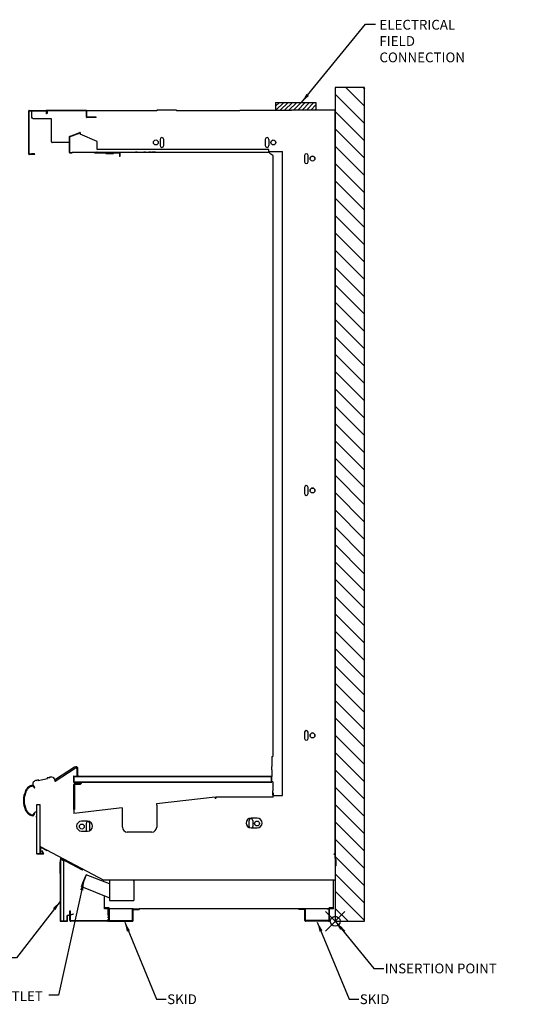
# Model space of a CAD drawing. Units: inches. Extents: x 19 to 292, y -99 to 150.
# Drawn here: x 110 to 161, y 50 to 150 of the extents above; entities that cross this region are included whole.
import ezdxf

# ---------------------------------------------------------------- set-up
doc = ezdxf.new("R2010")
doc.units = ezdxf.units.IN
doc.header["$MEASUREMENT"] = 0
doc.header["$PDMODE"] = 35
doc.linetypes.add('PHANTOM2', pattern=[1.25, 0.625, -0.125, 0.125, -0.125, 0.125, -0.125])
doc.linetypes.add('PHANTOMX2', pattern=[127, 63.5, -12.7, 12.7, -12.7, 12.7, -12.7])
for name, color, linetype in [('0437113', 7, 'Continuous'), ('0463128', 7, 'Continuous'), ('0464490', 7, 'Continuous'), ('0468373', 7, 'Continuous'), ('0471515', 7, 'Continuous'), ('0486140', 7, 'Continuous'), ('0486150', 7, 'Continuous'), ('0486153', 7, 'Continuous'), ('0486173', 7, 'Continuous'), ('0492336', 7, 'Continuous'), ('0492341', 7, 'Continuous'), ('0492343', 7, 'Continuous'), ('0498316', 7, 'Continuous'), ('0501488', 7, 'Continuous'), ('3078048', 7, 'Continuous'), ('3078164', 7, 'Continuous'), ('3078902', 7, 'Continuous'), ('3078903', 7, 'Continuous'), ('3078904', 7, 'Continuous'), ('3079459', 7, 'Continuous'), ('3079477', 7, 'Continuous'), ('3079482', 7, 'Continuous'), ('3079484', 7, 'Continuous'), ('3083251', 7, 'Continuous'), ('3083253', 7, 'Continuous'), ('3087956', 7, 'Continuous'), ('3090523', 7, 'Continuous'), ('3092984', 7, 'Continuous'), ('3103144', 7, 'Continuous'), ('3104602', 7, 'Continuous'), ('3104606', 7, 'Continuous'), ('3108162', 7, 'Continuous'), ('3108164', 7, 'Continuous'), ('3108347', 7, 'Continuous'), ('3109035', 7, 'Continuous'), ('3109280', 7, 'Continuous'), ('3109450', 7, 'Continuous'), ('3109451', 7, 'Continuous'), ('3109588', 7, 'Continuous'), ('AIR_GAP-Minimum', 40, 'Continuous'), ('DV1_Default', 7, 'Continuous'), ('ELECTRICAL', 1, 'Continuous'), ('Hussmann_text', 6, 'Continuous'), ('Insertion_point', 41, 'Continuous'), ('Outline', 7, 'Continuous'), ('WASTE_OUTLET', 82, 'Continuous')]:
    doc.layers.add(name, color=color, linetype=linetype)
doc.dimstyles.get("Standard").update_dxf_attribs({"dimtxt": 1, "dimasz": 1, "dimexe": 0.18, "dimexo": 0.0625, "dimgap": 0.09, "dimtad": 0, "dimtih": 1, "dimtoh": 1, "dimdec": 3, "dimzin": 0, "dimdsep": 46, "dimtxsty": 'Standard', "dimcen": 0.5, "dimadec": 0, "dimazin": 0, "dimtfac": 1, "dimtdec": 3, "dimtofl": 0, "dimtmove": 0, "dimatfit": 3, "dimfxl": 1, "dimtolj": 1, "dimtzin": 0, "dimarcsym": 0})

msp = doc.modelspace()

# ---------------------------------------------------------------- hatches: boundary and pattern name
at = {"layer": 'AIR_GAP-Minimum'}
h = msp.add_hatch(dxfattribs=at)
h.set_pattern_fill('ANSI31', color=256, scale=10, angle=-90, style=0)
h.set_pattern_definition([(315, (142.5474, 202.5023), (0.883883, 0.883883), [])])
h.paths.add_polyline_path([(142.55, 143.08), (142.55, 58), (145.55, 58), (145.55, 143.08)])
at = {"layer": 'ELECTRICAL'}
h = msp.add_hatch(dxfattribs=at)
h.set_pattern_fill('ANSI31', color=256, scale=2.5)
h.set_pattern_definition([(45, (-46.24008, 18.13388), (-0.22097087, 0.22097087), [])])
h.paths.add_polyline_path([(140.58, 140.78), (140.58, 141.56), (136.46, 141.56), (136.46, 140.77), (138.09, 140.77), (138.09, 140.78)])

# ---------------------------------------------------------------- linework, layer by layer
at = {"layer": '0437113', "color": 7, "linetype": 'Continuous'}
for q in [(142.55, 140.78), (142.55, 78.09)]:
    msp.add_line((142.55, 64.85), q, dxfattribs=at)
at = {"layer": '0463128', "color": 7, "linetype": 'Continuous'}
msp.add_line((142.55, 64.85), (142.4, 64.85), dxfattribs=at)
at = {"layer": '0464490', "color": 7, "linetype": 'Continuous'}
msp.add_line((126.35, 140.78), (124.35, 140.78), dxfattribs=at)
at = {"layer": '0468373', "color": 7, "linetype": 'Continuous'}
msp.add_line((111.81, 69.04), (111.94, 69.17), dxfattribs=at)
at = {"layer": '0471515', "color": 7, "linetype": 'Continuous'}
for p, q in [((112.01, 72.37), (111.98, 72.34)), ((112.24, 72.44), (111.99, 72.32)), ((112.21, 72.39), (112.25, 72.42)), ((112.22, 72.37), (113.18, 72.58)), ((113.41, 72.63), (113.13, 72.63)), ((113.13, 72.61), (113.18, 72.61)), ((113.41, 72.66), (113.37, 72.67)), ((113.91, 72.41), (113.91, 72.28)), ((111.7, 71.88), (111.7, 72.17))]:
    msp.add_line(p, q, dxfattribs=at)
for centre, radius, start, end in [((112.81, 70.69), 1.88, 115.5373, 124.8815), ((112, 72.38), 0.012, 309.3358, 115.5373), ((112.22, 72.38), 0.012, 122.2932, 282.5098), ((112.25, 72.43), 0.012, 302.2932, 115.2015), ((113.13, 72.62), 0.012, 89.8181, 262.7265), ((113.17, 72.59), 0.012, 282.5098, 82.7265), ((113.37, 72.68), 0.012, 97.5364, 257.0121), ((113.63, 70.77), 1.94, 90.32, 97.5364), ((113.41, 72.65), 0.012, 269.8181, 77.0121), ((113.62, 72.41), 0.297, 0, 90.32), ((111.77, 72.17), 0.07, 124.8815, 180), ((111.98, 72.33), 0.012, 129.3358, 295.2015)]:
    msp.add_arc(centre, radius, start, end, dxfattribs=at)
at = {"layer": '0486140', "color": 7, "linetype": 'Continuous'}
for p, q in [((113.94, 72.29), (116.01, 73.63)), ((115.94, 73.73), (113.98, 72.45)), ((116.16, 73.55), (116.16, 72.82)), ((116.28, 72.82), (116.28, 73.55)), ((113.94, 72.29), (113.98, 72.45))]:
    msp.add_line(p, q, dxfattribs=at)
for radius, start, end in [(0.222, 0, 123.223), (0.102, 90, 123.223), (0.102, 0, 90)]:
    msp.add_arc((116.06, 73.55), radius, start, end, dxfattribs=at)
at = {"layer": '0486150', "color": 7, "linetype": 'Continuous'}
for p, q in [((136.08, 74.8), (136.08, 74.46)), ((136.08, 74.65), (136.08, 74.33)), ((136.08, 74.46), (136.08, 73.8)), ((136.08, 73.46), (136.08, 73.8)), ((136.08, 73.46), (136.08, 72.77)), ((135.51, 72.18), (135.51, 72.18)), ((136.18, 72.21), (136.08, 72.21)), ((136.18, 72.21), (136.08, 72.21))]:
    msp.add_line(p, q, dxfattribs=at)
at = {"layer": '0486153', "color": 7, "linetype": 'Continuous'}
for p, q in [((115.85, 69.4), (115.85, 69.12)), ((115.85, 69.12), (115.85, 68.99))]:
    msp.add_line(p, q, dxfattribs=at)
at = {"layer": '0486173', "color": 7, "linetype": 'Continuous'}
msp.add_line((119.49, 60.22), (119.49, 60.12), dxfattribs=at)
at = {"layer": '0492336', "color": 7, "linetype": 'Continuous'}
for p, q in [((114.49, 64.37), (114.49, 64.28)), ((114.55, 64.37), (114.55, 64.28)), ((116.75, 63.22), (114.57, 64.38)), ((116.77, 63.27), (114.6, 64.43)), ((116.75, 63.22), (116.77, 63.27))]:
    msp.add_line(p, q, dxfattribs=at)
for radius in [0.072, 0.015]:
    msp.add_arc((114.56, 64.37), radius, 62, 180, dxfattribs=at)
at = {"layer": '0492341', "color": 7, "linetype": 'Continuous'}
for p, q in [((112.47, 65.01), (112.47, 65.59)), ((112.49, 65.6), (118.93, 62.18)), ((114.68, 64.39), (114.69, 64.42)), ((114.69, 64.42), (114.7, 64.43))]:
    msp.add_line(p, q, dxfattribs=at)
for centre, radius, start, end in [((112.48, 65.59), 0.015, 62.066, 180), ((112.4, 65.01), 0.072, 289.4712, 0)]:
    msp.add_arc(centre, radius, start, end, dxfattribs=at)
at = {"layer": '0492343', "color": 7, "linetype": 'Continuous'}
for p, q in [((112.05, 69.87), (112.05, 64.92)), ((112.42, 69.87), (112.05, 69.87)), ((112.42, 64.92), (112.42, 69.87)), ((112.05, 68.72), (112.05, 68.63)), ((112.05, 68.72), (112.05, 68.63)), ((112.05, 68.72), (112.05, 68.63)), ((112.05, 68.63), (112.05, 68.72)), ((112.05, 68.63), (112.05, 68.72)), ((112.05, 68.63), (112.05, 68.72)), ((112.1, 64.92), (112.05, 64.92)), ((112.1, 64.92), (112.42, 64.92)), ((112.1, 64.91), (112.73, 64.91)), ((112.1, 64.87), (112.73, 64.87)), ((112.6, 65.18), (112.63, 65.2)), ((112.74, 64.93), (112.6, 65.18)), ((112.77, 64.95), (112.63, 65.2))]:
    msp.add_line(p, q, dxfattribs=at)
for centre, radius, start, end in [((112.1, 64.92), 0.05, 180, 270), ((112.1, 64.92), 0.015, 180, 270), ((112.73, 64.92), 0.05, 270, 30), ((112.73, 64.92), 0.015, 270, 30)]:
    msp.add_arc(centre, radius, start, end, dxfattribs=at)
at = {"layer": '0498316', "color": 7, "linetype": 'Continuous'}
for p, q in [((119.4, 59.38), (119.03, 59.38)), ((119.03, 59.38), (119.03, 59.32)), ((119.03, 59.32), (119.4, 59.32)), ((119.41, 59.31), (119.41, 59.25)), ((119.47, 59.25), (119.47, 59.31)), ((141.89, 59.31), (141.89, 59.25)), ((141.95, 59.25), (141.95, 59.31)), ((142.33, 59.38), (141.97, 59.38)), ((141.97, 59.32), (142.33, 59.32)), ((142.33, 59.32), (142.33, 59.38)), ((119.41, 59.25), (119.41, 58.07)), ((119.47, 59.25), (119.41, 59.25)), ((119.47, 59.25), (119.47, 58.07)), ((121.86, 58.07), (121.86, 59.18)), ((121.91, 58.07), (121.91, 59.18)), ((121.93, 59.25), (122.54, 59.25)), ((121.93, 59.2), (122.54, 59.2)), ((122.54, 59.25), (122.54, 59.2)), ((139.44, 59.25), (138.82, 59.25)), ((138.82, 59.25), (138.82, 59.2)), ((139.44, 59.2), (138.82, 59.2)), ((139.45, 58.07), (139.45, 59.18)), ((139.51, 58.07), (139.51, 59.18)), ((141.89, 59.25), (141.89, 58.07)), ((141.95, 59.25), (141.89, 59.25)), ((141.95, 59.25), (141.95, 58.07)), ((119.49, 58.06), (121.84, 58.06)), ((119.49, 58), (121.84, 58)), ((141.88, 58.06), (139.52, 58.06)), ((141.88, 58), (139.52, 58))]:
    msp.add_line(p, q, dxfattribs=at)
for centre, radius, start, end in [((119.4, 59.31), 0.072, 0, 90), ((119.4, 59.31), 0.015, 0, 90), ((141.97, 59.31), 0.072, 90, 180), ((141.97, 59.31), 0.015, 90, 180), ((121.93, 59.18), 0.072, 90, 180), ((121.93, 59.18), 0.015, 90, 180), ((139.44, 59.18), 0.072, 0, 90), ((139.44, 59.18), 0.015, 0, 90), ((119.49, 58.07), 0.072, 180, 270), ((119.49, 58.07), 0.015, 180, 270), ((121.84, 58.07), 0.072, 270, 0), ((121.84, 58.07), 0.015, 270, 0), ((139.52, 58.07), 0.072, 180, 270), ((139.52, 58.07), 0.015, 180, 270), ((141.88, 58.07), 0.072, 270, 0), ((141.88, 58.07), 0.015, 270, 0)]:
    msp.add_arc(centre, radius, start, end, dxfattribs=at)
at = {"layer": '0501488', "color": 7, "linetype": 'Continuous'}
for p, q in [((115.85, 69.4), (115.85, 71.97)), ((115.85, 71.97), (115.94, 71.97)), ((115.94, 72.06), (116.53, 72.06)), ((115.94, 72), (116.53, 72)), ((115.94, 71.97), (115.94, 69.4)), ((116.55, 72.07), (116.55, 72.18)), ((116.6, 72.18), (116.6, 72.07)), ((115.94, 69.4), (115.85, 69.4))]:
    msp.add_line(p, q, dxfattribs=at)
for centre, radius, start, end in [((115.94, 71.97), 0.0883, 90, 180), ((115.94, 71.97), 0.0313, 90, 180), ((116.53, 72.07), 0.015, 270, 320.6646), ((116.53, 72.07), 0.072, 270, 352.4125), ((116.53, 72.07), 0.015, 320.6646, 0), ((116.53, 72.07), 0.072, 352.4125, 0)]:
    msp.add_arc(centre, radius, start, end, dxfattribs=at)
at = {"layer": '3078048', "color": 7, "linetype": 'Continuous'}
for p, q in [((113.12, 65.2), (112.47, 65.54)), ((113.14, 65.23), (113.12, 65.2)), ((113.15, 65.25), (113.14, 65.23)), ((142.54, 63.68), (142.54, 62.22)), ((142.51, 62.18), (118.93, 62.18))]:
    msp.add_line(p, q, dxfattribs=at)
msp.add_arc((142.51, 62.22), 0.034, 270, 0, dxfattribs=at)
at = {"layer": '3078164', "color": 7, "linetype": 'Continuous'}
for p, q in [((142.55, 64.43), (142.55, 64.69)), ((142.64, 63.68), (142.64, 64.26))]:
    msp.add_line(p, q, dxfattribs=at)
for centre, radius, start, end in [((142.4, 64.69), 0.155, 0, 90), ((142.62, 64.43), 0.062, 180, 231.5289), ((142.48, 64.26), 0.155, 0, 51.5289), ((142.59, 63.68), 0.0465, 180, 0)]:
    msp.add_arc(centre, radius, start, end, dxfattribs=at)
at = {"layer": '3078902', "color": 7, "linetype": 'Continuous'}
for p, q in [((142.38, 62.18), (142.38, 62.13)), ((142.38, 62.1), (142.38, 62.13)), ((142.38, 59.34), (142.38, 62.1)), ((118.98, 59.34), (118.98, 60.59)), ((118.98, 59.25), (118.98, 59.34)), ((119.03, 59.34), (118.98, 59.34)), ((142.38, 59.34), (142.33, 59.34)), ((142.38, 59.25), (142.38, 59.34)), ((119.41, 59.25), (118.98, 59.25)), ((119.64, 59.25), (119.39, 59.25)), ((121.93, 59.25), (119.47, 59.25)), ((138.82, 59.25), (122.54, 59.25)), ((141.89, 59.25), (139.44, 59.25)), ((141.73, 59.25), (141.98, 59.25)), ((142.38, 59.25), (141.95, 59.25))]:
    msp.add_line(p, q, dxfattribs=at)
at = {"layer": '3078903', "color": 7, "linetype": 'PHANTOM2'}
for p, q in [((115.44, 58.67), (115.44, 59.07)), ((115.44, 59.07), (115.51, 59.07)), ((115.44, 58.1), (115.44, 58.63)), ((115.51, 58.69), (115.51, 59.07)), ((115.51, 58.1), (115.51, 58.65)), ((119.34, 59.21), (119.34, 58.1)), ((119.41, 59.21), (119.34, 59.21))]:
    msp.add_line(p, q, dxfattribs=at)
for centre, radius, start, end in [((115.54, 58.1), 0.101, 180, 270), ((115.54, 58.1), 0.03, 180, 270), ((119.31, 58.1), 0.03, 270, 0), ((119.31, 58.1), 0.101, 270, 0)]:
    msp.add_arc(centre, radius, start, end, dxfattribs=at)
at = {"layer": '3078904', "color": 7, "linetype": 'Continuous'}
for p, q in [((114.46, 64.28), (114.46, 58.05)), ((114.46, 64.28), (114.51, 64.28)), ((114.46, 63.94), (114.46, 64.03)), ((114.46, 62.88), (114.46, 63.94)), ((114.71, 64.28), (114.51, 64.28)), ((114.51, 64.28), (114.51, 58.05)), ((114.71, 64.28), (114.83, 64.16)), ((114.83, 58.05), (114.83, 64.16)), ((115.17, 58.05), (115.17, 58.56)), ((115.21, 58.61), (115.79, 58.76)), ((115.21, 58.05), (115.21, 58.56)), ((115.22, 58.57), (115.8, 58.73)), ((115.79, 58.76), (115.8, 58.73)), ((114.51, 58.05), (114.46, 58.05)), ((114.51, 58.05), (114.83, 58.05)), ((114.51, 58.04), (115.16, 58.04)), ((114.51, 58), (115.16, 58))]:
    msp.add_line(p, q, dxfattribs=at)
for centre, radius, start, end in [((115.22, 58.56), 0.05, 105, 180), ((115.22, 58.56), 0.015, 105, 180), ((114.51, 58.05), 0.05, 180, 270), ((114.51, 58.05), 0.015, 180, 270), ((115.16, 58.05), 0.05, 270, 0), ((115.16, 58.05), 0.015, 270, 0)]:
    msp.add_arc(centre, radius, start, end, dxfattribs=at)
at = {"layer": '3079459', "color": 7, "linetype": 'Continuous'}
for p, q in [((139.41, 136.14), (139.41, 135.51)), ((139.79, 135.51), (139.79, 136.14)), ((139.41, 102.28), (139.41, 101.65)), ((139.79, 101.65), (139.79, 102.28)), ((139.41, 77.28), (139.41, 76.65)), ((139.79, 76.65), (139.79, 77.28))]:
    msp.add_line(p, q, dxfattribs=at)
for centre in [(140.23, 135.83), (140.23, 101.96), (140.23, 76.96)]:
    msp.add_circle(centre, 0.25, dxfattribs=at)
for centre, start, end in [((139.6, 136.14), 0, 180), ((139.6, 135.51), 180, 0), ((139.6, 102.28), 0, 180), ((139.6, 101.65), 180, 0), ((139.6, 77.28), 0, 180), ((139.6, 76.65), 180, 0)]:
    msp.add_arc(centre, 0.188, start, end, dxfattribs=at)
at = {"layer": '3079477', "color": 7, "linetype": 'Continuous'}
for centre, radius, end in [((139.6, 136.14), 0.188, 180), ((140.23, 135.83), 0.25, 179.9646), ((139.6, 102.28), 0.188, 180), ((140.23, 101.96), 0.25, 179.9664), ((139.6, 77.28), 0.188, 180), ((140.23, 76.96), 0.25, 179.9641)]:
    msp.add_arc(centre, radius, 0, end, dxfattribs=at)
at = {"layer": '3079482', "color": 7, "linetype": 'Continuous'}
for p, q in [((135.79, 136.46), (135.79, 136.47)), ((135.89, 136.39), (135.79, 136.46)), ((135.89, 136.39), (136.17, 136.17)), ((135.89, 136.39), (135.89, 136.39))]:
    msp.add_line(p, q, dxfattribs=at)
msp.add_arc((136.16, 136.16), 0.015, 0, 53, dxfattribs=at)
at = {"layer": '3079484', "color": 7, "linetype": 'Continuous'}
for p, q in [((135.76, 136.54), (137.18, 136.54)), ((136.18, 136.16), (136.18, 74.8)), ((137.18, 70.83), (137.18, 136.54)), ((136.18, 75.95), (136.18, 75.32)), ((136.18, 72.21), (136.18, 71.32)), ((136.18, 71.08), (136.18, 71.32)), ((136.21, 71.08), (136.18, 71.08)), ((136.24, 71.08), (136.21, 71.08)), ((136.24, 70.83), (136.24, 71.08)), ((136.24, 70.83), (137.18, 70.83))]:
    msp.add_line(p, q, dxfattribs=at)
at = {"layer": '3083251', "color": 7, "linetype": 'Continuous'}
for p, q in [((130.29, 70.66), (124.3, 69.97)), ((130.29, 70.66), (130.3, 70.56)), ((130.3, 70.56), (130.3, 70.54)), ((130.33, 70.54), (130.3, 70.54)), ((130.36, 70.54), (130.33, 70.54)), ((130.36, 70.67), (130.36, 70.57)), ((136.2, 70.67), (130.36, 70.67)), ((130.36, 70.54), (130.36, 70.57)), ((120.8, 69.56), (115.85, 68.99)), ((120.8, 69.56), (120.81, 69.47)), ((120.81, 69.47), (120.82, 69.44)), ((120.82, 67.6), (120.82, 69.44)), ((124.3, 69.97), (124.31, 69.87)), ((124.32, 69.84), (124.31, 69.87)), ((124.32, 69.84), (124.32, 67.6)), ((117.11, 67.97), (117.11, 67.35)), ((117.48, 67.35), (117.48, 67.97)), ((133.76, 67.66), (133.76, 68.28)), ((134.13, 68.28), (134.13, 67.66)), ((123.82, 67.1), (121.32, 67.1))]:
    msp.add_line(p, q, dxfattribs=at)
for centre in [(116.67, 67.66), (134.57, 67.97)]:
    msp.add_circle(centre, 0.25, dxfattribs=at)
for centre, radius, start, end in [((133.94, 68.28), 0.188, 0, 180), ((117.3, 67.97), 0.188, 0, 180), ((117.3, 67.35), 0.188, 180, 230.4403), ((117.3, 67.35), 0.188, 325.5505, 0), ((121.32, 67.6), 0.5, 180, 270), ((123.82, 67.6), 0.5, 270, 0), ((133.94, 67.66), 0.188, 180, 216.4228), ((133.94, 67.66), 0.188, 311.0037, 0)]:
    msp.add_arc(centre, radius, start, end, dxfattribs=at)
at = {"layer": '3083253', "color": 7, "linetype": 'Continuous'}
for p, q in [((134.58, 68.52), (133.96, 68.52)), ((117.26, 68.2), (116.64, 68.2)), ((133.96, 67.52), (134.58, 67.52)), ((116.64, 67.2), (117.26, 67.2))]:
    msp.add_line(p, q, dxfattribs=at)
for centre, start, end in [((133.96, 68.02), 90, 270), ((134.58, 68.02), 270, 90), ((116.64, 67.7), 90, 270), ((117.26, 67.7), 270, 90)]:
    msp.add_arc(centre, 0.5, start, end, dxfattribs=at)
at = {"layer": '3087956', "color": 7, "linetype": 'Continuous'}
for p, q in [((115.82, 72.77), (115.82, 72.23)), ((115.86, 72.23), (115.86, 72.77)), ((115.86, 72.77), (115.86, 72.23)), ((115.87, 72.82), (136.03, 72.82)), ((115.87, 72.82), (115.87, 72.77)), ((115.87, 72.77), (136.03, 72.77)), ((116.16, 72.82), (116.15, 72.82)), ((116.33, 72.82), (116.28, 72.82)), ((136.03, 72.77), (136.03, 72.82)), ((136.05, 72.23), (136.05, 72.77)), ((136.05, 72.77), (136.05, 72.23)), ((136.08, 72.23), (136.08, 72.77)), ((115.82, 72.23), (115.82, 72.23)), ((115.86, 72.23), (136.05, 72.23)), ((115.87, 72.18), (115.87, 72.18)), ((116.39, 72.18), (115.87, 72.18)), ((115.87, 72.18), (115.87, 72.18)), ((116.55, 72.18), (115.87, 72.18)), ((115.87, 72.18), (115.87, 72.18)), ((116.39, 72.18), (115.87, 72.18)), ((115.87, 72.18), (115.87, 72.18)), ((116.55, 72.18), (115.87, 72.18)), ((115.87, 72.18), (115.87, 72.18)), ((116.39, 72.18), (115.87, 72.18)), ((115.87, 72.18), (115.87, 72.18)), ((116.55, 72.18), (115.87, 72.18)), ((115.87, 72.18), (115.87, 72.18)), ((116.39, 72.18), (115.87, 72.18)), ((115.87, 72.18), (115.87, 72.18)), ((116.55, 72.18), (115.87, 72.18)), ((115.87, 72.18), (115.87, 72.18)), ((116.39, 72.18), (115.87, 72.18)), ((115.87, 72.18), (115.87, 72.18)), ((116.55, 72.18), (115.87, 72.18)), ((116.39, 72.18), (115.87, 72.18)), ((115.87, 72.18), (136.03, 72.18)), ((115.87, 72.18), (115.87, 72.18)), ((115.87, 72.18), (115.87, 72.18)), ((116.39, 72.18), (115.87, 72.18)), ((115.87, 72.18), (115.87, 72.18)), ((116.55, 72.18), (115.87, 72.18)), ((116.39, 72.18), (116.39, 72.18)), ((116.39, 72.18), (116.39, 72.18)), ((116.55, 72.18), (116.39, 72.18)), ((116.39, 72.18), (116.39, 72.18)), ((116.39, 72.18), (116.39, 72.18)), ((116.39, 72.18), (116.39, 72.18)), ((116.55, 72.18), (116.39, 72.18)), ((116.39, 72.18), (116.39, 72.18)), ((116.39, 72.18), (116.39, 72.18)), ((116.39, 72.18), (116.39, 72.18)), ((116.55, 72.18), (116.39, 72.18)), ((116.39, 72.18), (116.39, 72.18)), ((116.39, 72.18), (116.39, 72.18)), ((116.39, 72.18), (116.39, 72.18)), ((116.55, 72.18), (116.39, 72.18)), ((116.39, 72.18), (116.39, 72.18)), ((116.39, 72.18), (116.39, 72.18)), ((116.39, 72.18), (116.39, 72.18)), ((116.55, 72.18), (116.39, 72.18)), ((116.39, 72.18), (116.39, 72.18)), ((116.39, 72.18), (135.51, 72.18)), ((116.39, 72.18), (116.39, 72.18)), ((116.39, 72.18), (116.39, 72.18)), ((116.55, 72.18), (116.39, 72.18)), ((116.39, 72.18), (116.39, 72.18)), ((135.14, 72.18), (116.6, 72.18)), ((135.14, 72.18), (116.6, 72.18)), ((135.14, 72.18), (116.6, 72.18)), ((135.14, 72.18), (116.6, 72.18)), ((135.14, 72.18), (116.6, 72.18)), ((135.14, 72.18), (116.6, 72.18)), ((135.14, 72.18), (116.6, 72.18)), ((135.14, 72.18), (116.6, 72.18)), ((135.14, 72.18), (116.6, 72.18)), ((135.14, 72.18), (116.6, 72.18)), ((135.14, 72.18), (116.6, 72.18)), ((135.14, 72.18), (116.6, 72.18)), ((136.03, 72.18), (135.51, 72.18)), ((136.03, 72.18), (136.03, 72.18)), ((136.03, 72.18), (136.03, 72.18)), ((136.03, 72.18), (136.03, 72.18))]:
    msp.add_line(p, q, dxfattribs=at)
for centre, radius, start, end in [((115.87, 72.77), 0.05, 90, 180), ((115.87, 72.77), 0.015, 90, 180), ((115.87, 72.77), 0.015, 90, 180), ((115.87, 72.77), 0.015, 90, 180), ((115.87, 72.77), 0.015, 90, 112.0819), ((115.87, 72.77), 0.015, 90, 112.0668), ((115.87, 72.77), 0.015, 90, 112.1123), ((136.03, 72.77), 0.05, 0, 90), ((136.03, 72.77), 0.015, 0, 90), ((136.03, 72.77), 0.015, 0, 90), ((136.03, 72.77), 0.015, 0, 90), ((136.03, 72.77), 0.015, 3.713, 90), ((136.03, 72.77), 0.015, 0, 90), ((136.03, 72.77), 0.015, 0, 90), ((136.03, 72.77), 0.015, 0, 90), ((115.87, 72.23), 0.05, 180, 270), ((115.87, 72.23), 0.05, 180, 270), ((136.03, 72.23), 0.05, 270, 0), ((136.03, 72.23), 0.05, 270, 0)]:
    msp.add_arc(centre, radius, start, end, dxfattribs=at)
at = {"layer": '3090523', "color": 7, "linetype": 'Continuous'}
for p, q in [((111.25, 136.29), (111.25, 140.69)), ((111.28, 136.29), (111.28, 140.69)), ((111.3, 140.74), (113.02, 140.74)), ((111.3, 140.7), (113.02, 140.7)), ((113.03, 140.69), (113.03, 140.4)), ((113.07, 140.69), (113.07, 140.4)), ((113.07, 140.4), (113.03, 140.4)), ((111.83, 136.27), (111.3, 136.27)), ((111.83, 136.24), (111.3, 136.24)), ((111.52, 136.27), (111.52, 136.31)), ((111.83, 136.31), (111.52, 136.31)), ((111.83, 136.27), (111.52, 136.27))]:
    msp.add_line(p, q, dxfattribs=at)
for centre, radius, start, end in [((111.3, 140.69), 0.05, 90, 180), ((111.3, 140.69), 0.015, 90, 180), ((113.02, 140.69), 0.05, 0, 90), ((113.02, 140.69), 0.015, 0, 90), ((111.3, 136.29), 0.05, 180, 270), ((111.3, 136.29), 0.015, 180, 270), ((111.83, 136.27), 0.0351, 270, 90), ((111.83, 136.27), 0.0000787, 270, 90)]:
    msp.add_arc(centre, radius, start, end, dxfattribs=at)
at = {"layer": '3092984', "color": 7, "linetype": 'Continuous'}
for p, q in [((116.52, 138.48), (116.52, 138.35)), ((116.52, 138.35), (116.52, 138.34)), ((118.25, 137.57), (116.52, 138.34)), ((124.66, 137.79), (124.66, 137.16)), ((125.04, 137.16), (125.04, 137.79)), ((135.41, 137.79), (135.41, 137.16)), ((135.79, 137.16), (135.79, 137.79)), ((118.25, 136.77), (118.25, 137.57))]:
    msp.add_line(p, q, dxfattribs=at)
for centre in [(124.23, 137.48), (136.23, 137.48)]:
    msp.add_circle(centre, 0.25, dxfattribs=at)
for centre, start, end in [((124.85, 137.79), 0, 180), ((135.6, 137.79), 0, 180), ((124.85, 137.16), 180, 0), ((135.6, 137.16), 180, 0)]:
    msp.add_arc(centre, 0.188, start, end, dxfattribs=at)
at = {"layer": '3103144', "color": 7, "linetype": 'Continuous'}
msp.add_line((142.55, 140.78), (138.09, 140.78), dxfattribs=at)
at = {"layer": '3104602', "color": 7, "linetype": 'Continuous'}
for p, q in [((113.1, 140.69), (113.1, 140.42)), ((113.14, 140.69), (113.14, 140.42)), ((117.12, 140.74), (113.15, 140.74)), ((117.12, 140.7), (113.15, 140.7)), ((117.14, 140.07), (117.14, 140.69)), ((117.17, 140.07), (117.17, 140.69)), ((113.14, 140.42), (113.1, 140.42)), ((118.14, 140.06), (117.19, 140.06)), ((118.14, 140.02), (117.19, 140.02)), ((118.14, 140.02), (118.14, 140.06))]:
    msp.add_line(p, q, dxfattribs=at)
for centre, radius, start, end in [((113.15, 140.69), 0.05, 90, 180), ((113.15, 140.69), 0.015, 90, 180), ((117.12, 140.69), 0.05, 0, 90), ((117.12, 140.69), 0.015, 0, 90), ((117.19, 140.07), 0.05, 180, 270), ((117.19, 140.07), 0.015, 180, 270)]:
    msp.add_arc(centre, radius, start, end, dxfattribs=at)
at = {"layer": '3104606', "color": 7, "linetype": 'Continuous'}
msp.add_line((118.22, 136.46), (115.69, 136.46), dxfattribs=at)
at = {"layer": '3108162', "color": 7, "linetype": 'Continuous'}
for p, q in [((111.69, 139.88), (111.69, 139.92)), ((113.57, 139.88), (111.69, 139.88)), ((113.58, 137.53), (113.58, 139.86)), ((115.39, 138.05), (115.39, 137.53)), ((115.33, 137.46), (113.65, 137.46))]:
    msp.add_line(p, q, dxfattribs=at)
for centre, radius, start, end in [((113.57, 139.86), 0.015, 0, 90), ((113.65, 137.53), 0.062, 180, 270), ((115.33, 137.53), 0.062, 270, 0)]:
    msp.add_arc(centre, radius, start, end, dxfattribs=at)
at = {"layer": '3108164', "color": 7, "linetype": 'Continuous'}
msp.add_line((111.66, 139.92), (111.66, 139.95), dxfattribs=at)
at = {"layer": '3108347', "color": 7, "linetype": 'Continuous'}
msp.add_line((120.82, 69.45), (120.82, 69.45), dxfattribs=at)
at = {"layer": '3109035', "color": 7, "linetype": 'Continuous'}
for p, q in [((115.42, 138.05), (115.39, 138.05)), ((115.42, 138.09), (116.48, 138.48)), ((115.42, 138.05), (115.42, 136.47)), ((115.43, 138.06), (116.49, 138.45)), ((115.39, 137.53), (115.39, 136.47)), ((115.43, 136.46), (115.69, 136.46)), ((115.43, 136.43), (115.69, 136.43)), ((115.69, 136.46), (115.69, 136.43))]:
    msp.add_line(p, q, dxfattribs=at)
for centre, radius, start, end in [((115.43, 138.05), 0.044, 110, 180), ((115.43, 138.05), 0.015, 110, 180), ((116.5, 138.44), 0.044, 90, 110), ((116.5, 138.44), 0.015, 90, 110), ((115.43, 136.47), 0.044, 180, 270), ((115.43, 136.47), 0.015, 180, 270)]:
    msp.add_arc(centre, radius, start, end, dxfattribs=at)
at = {"layer": '3109280', "color": 7, "linetype": 'Continuous'}
for p, q in [((132.81, 140.7), (132.81, 140.77)), ((132.81, 140.77), (138.09, 140.77))]:
    msp.add_line(p, q, dxfattribs=at)
at = {"layer": '3109450', "color": 7, "linetype": 'Continuous'}
for p, q in [((117.96, 136.42), (117.96, 136.46)), ((117.96, 136.42), (117.96, 136.42)), ((117.96, 136.42), (118.06, 136.42)), ((118.06, 136.42), (117.96, 136.42)), ((117.96, 136.42), (118.06, 136.42)), ((118.06, 136.42), (117.96, 136.42)), ((117.96, 136.42), (117.96, 136.42)), ((117.96, 136.42), (118.06, 136.42)), ((118.06, 136.42), (117.96, 136.42)), ((117.96, 136.42), (118.06, 136.42)), ((118.06, 136.42), (117.96, 136.42)), ((117.96, 136.42), (117.96, 136.42)), ((118.06, 136.42), (117.96, 136.42)), ((117.96, 136.42), (118.06, 136.42)), ((118.06, 136.42), (117.96, 136.42)), ((117.96, 136.42), (118.06, 136.42)), ((118.06, 136.42), (117.96, 136.42)), ((117.96, 136.42), (118.06, 136.42)), ((118.52, 136.42), (118.06, 136.42)), ((118.06, 136.42), (118.52, 136.42)), ((119.12, 136.42), (118.06, 136.42)), ((118.52, 136.42), (118.06, 136.42)), ((118.06, 136.42), (118.52, 136.42)), ((119.12, 136.42), (118.06, 136.42)), ((118.52, 136.42), (118.06, 136.42)), ((118.52, 136.42), (118.06, 136.42)), ((118.06, 136.42), (118.52, 136.42)), ((119.12, 136.42), (118.06, 136.42)), ((119.91, 136.42), (118.06, 136.42)), ((118.06, 136.42), (118.52, 136.42)), ((118.18, 136.42), (118.49, 136.42)), ((118.18, 136.42), (118.49, 136.42)), ((118.49, 136.42), (118.18, 136.42)), ((118.18, 136.42), (118.49, 136.42)), ((118.49, 136.42), (118.18, 136.42)), ((118.49, 136.42), (118.18, 136.42)), ((118.23, 136.47), (118.22, 136.47)), ((119.12, 136.42), (118.22, 136.42)), ((118.22, 136.42), (119.12, 136.42)), ((119.12, 136.42), (118.22, 136.42)), ((118.22, 136.42), (119.12, 136.42)), ((118.22, 136.42), (118.31, 136.42)), ((118.22, 136.42), (118.31, 136.42)), ((118.22, 136.42), (118.31, 136.42)), ((118.22, 136.42), (118.31, 136.42)), ((119.12, 136.42), (118.22, 136.42)), ((118.22, 136.42), (119.12, 136.42)), ((119.12, 136.42), (118.22, 136.42)), ((118.22, 136.42), (119.12, 136.42)), ((118.22, 136.42), (118.31, 136.42)), ((118.22, 136.42), (118.31, 136.42)), ((118.22, 136.42), (118.31, 136.42)), ((118.22, 136.42), (118.31, 136.42)), ((119.12, 136.42), (118.22, 136.42)), ((118.22, 136.42), (119.12, 136.42)), ((119.12, 136.42), (118.22, 136.42)), ((118.22, 136.42), (119.12, 136.42)), ((119.12, 136.42), (118.22, 136.42)), ((118.22, 136.42), (119.96, 136.42)), ((118.22, 136.42), (118.31, 136.42)), ((118.22, 136.42), (118.31, 136.42)), ((118.22, 136.42), (118.31, 136.42)), ((118.22, 136.42), (118.31, 136.42)), ((118.31, 136.42), (118.56, 136.42)), ((118.56, 136.42), (118.31, 136.42)), ((118.31, 136.42), (118.56, 136.42)), ((118.56, 136.42), (118.31, 136.42)), ((118.31, 136.42), (118.56, 136.42)), ((118.56, 136.42), (118.31, 136.42)), ((118.31, 136.42), (118.56, 136.42)), ((118.56, 136.42), (118.31, 136.42)), ((118.31, 136.42), (118.56, 136.42)), ((118.56, 136.42), (118.31, 136.42)), ((118.31, 136.42), (118.56, 136.42)), ((118.56, 136.42), (118.31, 136.42)), ((118.31, 136.42), (118.56, 136.42)), ((118.56, 136.42), (118.31, 136.42)), ((118.31, 136.42), (118.56, 136.42)), ((118.56, 136.42), (118.31, 136.42)), ((118.31, 136.42), (118.56, 136.42)), ((118.56, 136.42), (118.31, 136.42)), ((118.31, 136.42), (118.56, 136.42)), ((118.56, 136.42), (118.31, 136.42)), ((118.52, 136.42), (118.71, 136.42)), ((118.52, 136.42), (118.71, 136.42)), ((118.71, 136.42), (118.52, 136.42)), ((118.52, 136.42), (118.71, 136.42)), ((118.56, 136.42), (118.65, 136.42)), ((118.56, 136.42), (118.65, 136.42)), ((118.56, 136.42), (118.65, 136.42)), ((118.56, 136.42), (118.65, 136.42)), ((118.56, 136.42), (118.65, 136.42)), ((118.56, 136.42), (118.65, 136.42)), ((118.56, 136.42), (118.65, 136.42)), ((118.56, 136.42), (118.65, 136.42)), ((118.56, 136.42), (118.65, 136.42)), ((118.65, 136.42), (118.56, 136.42)), ((118.56, 136.42), (118.65, 136.42)), ((118.56, 136.42), (118.65, 136.42)), ((119.03, 136.42), (118.94, 136.42)), ((119.03, 136.42), (118.94, 136.42)), ((119.03, 136.42), (118.94, 136.42)), ((119.03, 136.42), (118.94, 136.42)), ((119.12, 136.42), (119.03, 136.42)), ((119.03, 136.42), (119.12, 136.42)), ((119.12, 136.42), (119.03, 136.42)), ((119.03, 136.42), (119.12, 136.42)), ((119.12, 136.42), (119.03, 136.42)), ((119.03, 136.42), (119.12, 136.42)), ((119.03, 136.42), (120.03, 136.42)), ((120.03, 136.42), (119.03, 136.42)), ((119.07, 136.42), (119.12, 136.42)), ((119.12, 136.42), (119.07, 136.42)), ((119.07, 136.42), (119.12, 136.42)), ((119.12, 136.42), (119.07, 136.42)), ((119.07, 136.42), (119.12, 136.42)), ((119.12, 136.42), (119.07, 136.42)), ((119.07, 136.42), (119.12, 136.42)), ((119.12, 136.42), (119.07, 136.42)), ((119.07, 136.42), (119.12, 136.42)), ((119.12, 136.42), (119.07, 136.42)), ((119.07, 136.42), (119.12, 136.42)), ((119.12, 136.42), (119.07, 136.42)), ((119.07, 136.42), (119.12, 136.42)), ((119.12, 136.42), (119.07, 136.42)), ((119.91, 136.47), (120.01, 136.47)), ((119.96, 136.42), (119.91, 136.42)), ((119.91, 136.42), (119.96, 136.42)), ((119.96, 136.42), (119.91, 136.42)), ((119.91, 136.42), (119.96, 136.42)), ((119.96, 136.42), (119.91, 136.42)), ((119.91, 136.42), (119.96, 136.42)), ((119.96, 136.42), (119.91, 136.42)), ((119.91, 136.42), (119.96, 136.42)), ((120.03, 136.42), (119.91, 136.42)), ((119.91, 136.42), (120.03, 136.42)), ((119.91, 136.42), (120.01, 136.42)), ((119.96, 136.42), (119.91, 136.42)), ((119.91, 136.42), (119.96, 136.42)), ((119.96, 136.42), (119.91, 136.42)), ((119.91, 136.42), (119.96, 136.42)), ((119.96, 136.42), (119.91, 136.42)), ((119.91, 136.42), (119.96, 136.42)), ((119.96, 136.42), (119.91, 136.42)), ((119.91, 136.42), (119.96, 136.42)), ((120.03, 136.42), (119.91, 136.42)), ((119.91, 136.42), (120.03, 136.42)), ((119.91, 136.42), (120.01, 136.42)), ((119.96, 136.42), (119.91, 136.42)), ((119.91, 136.42), (119.96, 136.42)), ((119.96, 136.42), (119.91, 136.42)), ((119.91, 136.42), (119.96, 136.42)), ((119.96, 136.42), (119.91, 136.42)), ((119.91, 136.42), (119.96, 136.42)), ((119.96, 136.42), (119.91, 136.42)), ((119.91, 136.42), (119.96, 136.42)), ((119.96, 136.42), (119.91, 136.42)), ((119.91, 136.42), (119.96, 136.42)), ((119.96, 136.42), (119.91, 136.42)), ((120.03, 136.42), (119.91, 136.42)), ((119.91, 136.42), (120.03, 136.42)), ((120.01, 136.42), (119.91, 136.42)), ((119.91, 136.42), (120.01, 136.42)), ((120.46, 136.42), (120.01, 136.42)), ((120.46, 136.42), (120.01, 136.42)), ((120.01, 136.42), (120.46, 136.42)), ((120.46, 136.42), (120.01, 136.42)), ((120.03, 136.42), (120.12, 136.42)), ((120.03, 136.42), (120.12, 136.42)), ((120.03, 136.42), (120.12, 136.42)), ((120.03, 136.42), (120.12, 136.42)), ((120.46, 136.47), (120.5, 136.47)), ((120.46, 136.42), (120.5, 136.42)), ((120.5, 136.42), (120.46, 136.42)), ((120.46, 136.42), (120.5, 136.42)), ((120.5, 136.42), (120.46, 136.42)), ((120.46, 136.42), (120.5, 136.42)), ((120.5, 136.42), (120.46, 136.42)), ((120.5, 136.42), (120.5, 136.42)), ((120.5, 136.42), (120.5, 136.42)), ((120.5, 136.42), (120.5, 136.42)), ((120.51, 136.42), (120.5, 136.42)), ((120.5, 136.42), (120.51, 136.42)), ((120.51, 136.41), (120.51, 136.05)), ((120.51, 136.05), (120.51, 136.05)), ((120.56, 136.05), (120.51, 136.05)), ((120.51, 136.05), (120.51, 136.05)), ((120.56, 136.05), (120.51, 136.05)), ((120.51, 136.05), (120.51, 136.05)), ((120.56, 136.05), (120.51, 136.05)), ((120.56, 136.05), (120.51, 136.05)), ((120.56, 136.41), (120.56, 136.05)), ((120.56, 136.05), (120.56, 136.05)), ((120.56, 136.05), (120.56, 136.05)), ((120.56, 136.05), (120.56, 136.05))]:
    msp.add_line(p, q, dxfattribs=at)
for radius, start, end in [(0.062, 45, 90), (0.015, 0, 45), (0.015, 0, 45), (0.015, 0, 45), (0.015, 0, 45), (0.062, 0, 45)]:
    msp.add_arc((120.5, 136.41), radius, start, end, dxfattribs=at)
at = {"layer": '3109451', "color": 7, "linetype": 'Continuous'}
for p, q in [((111.56, 140.63), (111.56, 140.7)), ((124.35, 140.7), (117.17, 140.7)), ((132.81, 140.7), (126.35, 140.7)), ((132.72, 140.7), (132.22, 140.7)), ((111.56, 140.02), (111.56, 140.63)), ((111.56, 140.01), (111.56, 140.02)), ((111.56, 139.95), (111.56, 140.01)), ((111.66, 139.95), (111.56, 139.95))]:
    msp.add_line(p, q, dxfattribs=at)
at = {"layer": '3109588', "color": 7, "linetype": 'Continuous'}
for p, q in [((135.76, 136.77), (118.25, 136.77)), ((135.76, 136.51), (135.76, 136.77)), ((118.23, 136.47), (135.79, 136.47)), ((119.12, 136.36), (119.12, 136.42)), ((119.12, 136.35), (119.12, 136.36)), ((119.12, 136.35), (119.91, 136.35)), ((119.91, 136.35), (119.12, 136.35)), ((119.12, 136.35), (119.91, 136.35)), ((119.91, 136.35), (119.12, 136.35)), ((119.12, 136.35), (119.91, 136.35)), ((119.91, 136.35), (119.12, 136.35)), ((119.12, 136.35), (119.91, 136.35)), ((119.91, 136.35), (119.12, 136.35)), ((119.12, 136.35), (119.91, 136.35)), ((119.91, 136.35), (119.12, 136.35)), ((119.12, 136.35), (119.91, 136.35)), ((119.91, 136.35), (119.12, 136.35)), ((119.12, 136.35), (119.91, 136.35)), ((119.91, 136.35), (119.12, 136.35)), ((119.91, 136.36), (119.91, 136.42)), ((119.91, 136.36), (119.91, 136.35)), ((120.5, 136.47), (121.48, 136.47)), ((120.5, 136.47), (121.48, 136.47)), ((120.5, 136.47), (121.48, 136.47)), ((122.32, 136.47), (122.14, 136.47)), ((122.32, 136.47), (122.14, 136.47)), ((122.14, 136.47), (122.32, 136.47)), ((122.14, 136.47), (122.32, 136.47)), ((122.32, 136.47), (122.14, 136.47)), ((122.32, 136.47), (122.14, 136.47)), ((123.19, 136.47), (123.01, 136.47)), ((123.01, 136.47), (123.19, 136.47)), ((123.19, 136.47), (123.01, 136.47)), ((123.53, 136.47), (123.72, 136.47)), ((123.72, 136.47), (123.53, 136.47)), ((123.53, 136.47), (123.72, 136.47)), ((123.72, 136.47), (123.53, 136.47)), ((123.53, 136.47), (123.72, 136.47)), ((123.72, 136.47), (123.53, 136.47)), ((123.72, 136.47), (123.53, 136.47)), ((123.53, 136.47), (123.72, 136.47)), ((124.2, 136.47), (123.82, 136.47)), ((124.2, 136.47), (123.82, 136.47)), ((123.82, 136.47), (124.2, 136.47)), ((134.3, 136.47), (134.46, 136.47)), ((134.3, 136.47), (134.46, 136.47)), ((135.76, 136.51), (135.76, 136.47))]:
    msp.add_line(p, q, dxfattribs=at)
at = {"layer": 'AIR_GAP-Minimum'}
msp.add_lwpolyline([(142.55, 143.08), (142.55, 58), (145.55, 58), (145.55, 143.08)], close=True, dxfattribs=at)
at = {"layer": 'DV1_Default', "color": 7, "linetype": 'Continuous'}
for p, q in [((111.68, 71.79), (111.79, 71.64)), ((111.88, 71.64), (111.74, 71.85)), ((111.85, 71.63), (111.88, 71.64)), ((110.9, 71.25), (110.9, 71.25)), ((111.54, 68.79), (111.66, 68.76)), ((111.81, 69.04), (111.68, 68.85)), ((111.74, 68.8), (111.88, 69)), ((111.88, 69), (111.81, 69.04))]:
    msp.add_line(p, q, dxfattribs=at)
for centre, radius, start, end in [((111.82, 70.91), 0.981, 114.0495, 154.643), ((111.81, 70.92), 0.89, 135.4536, 154.3803), ((111.8, 70.92), 0.884, 116.4004, 135.4536), ((111.87, 70.78), 1.04, 108.8979, 116.4004), ((111.87, 70.79), 1.11, 100.7209, 114.0495), ((111.87, 70.8), 1.02, 101.2689, 108.8979), ((111.68, 71.8), 0.078, 34, 100.7209), ((111.67, 71.79), 0.0156, 34.0316, 101.2689), ((111.83, 71.67), 0.047, 214, 304), ((113.06, 70.32), 2.35, 154.643, 180), ((113.05, 70.32), 2.27, 154.3803, 180.0316), ((113.06, 70.32), 2.35, 180, 205.357), ((113.06, 70.32), 2.28, 180.0316, 205.5564), ((111.81, 69.72), 0.887, 205.5564, 224.6401), ((111.82, 69.73), 0.981, 205.357, 225.6538), ((111.82, 69.73), 0.981, 225.6538, 245.9505), ((111.81, 69.72), 0.887, 224.6401, 243.7238), ((111.87, 69.85), 1.03, 243.7238, 251.208), ((111.87, 69.85), 1.11, 245.9505, 252.6148), ((111.87, 69.85), 1.03, 251.208, 258.6923), ((111.68, 68.83), 0.0718, 255.947, 329.3322), ((111.67, 68.86), 0.0156, 258.6923, 326)]:
    msp.add_arc(centre, radius, start, end, dxfattribs=at)
at = {"layer": 'ELECTRICAL', "linetype": 'Continuous'}
for p, q in [((136.46, 141.56), (140.58, 141.56)), ((140.58, 141.56), (140.58, 140.78))]:
    msp.add_line(p, q, dxfattribs=at)
at = {"layer": 'ELECTRICAL'}
for p, q in [((136.46, 141.56), (136.46, 140.77)), ((138.09, 140.78), (138.09, 140.77))]:
    msp.add_line(p, q, dxfattribs=at)
at = {"layer": 'Insertion_point'}
msp.add_point((142.55, 58), dxfattribs=at)
at = {"layer": 'Outline', "linetype": 'PHANTOMX2'}
for p, q in [((124.35, 140.78), (124.35, 140.7)), ((126.35, 140.78), (126.35, 140.7)), ((111.66, 139.92), (111.69, 139.92)), ((116.5, 138.48), (116.52, 138.48)), ((116.5, 138.45), (116.52, 138.45)), ((118.22, 136.46), (118.22, 136.47)), ((136.08, 74.8), (136.18, 74.8)), ((113.91, 72.28), (113.94, 72.29)), ((136.2, 70.67), (136.19, 71.08)), ((111.94, 69.17), (112.05, 69.17)), ((115.54, 58.07), (119.31, 58.07)), ((119.31, 58), (115.54, 58))]:
    msp.add_line(p, q, dxfattribs=at)
at = {"layer": 'WASTE_OUTLET', "linetype": 'Continuous'}
for p, q in [((119.49, 61.8), (117.13, 62.75)), ((116.64, 61.53), (119.49, 60.38)), ((119.49, 62.18), (119.49, 62.11)), ((119.49, 62.11), (119.49, 62.08)), ((119.49, 62.08), (119.49, 60.22)), ((121.99, 62.18), (121.99, 62.11)), ((121.99, 62.08), (121.99, 62.11)), ((121.99, 62.08), (121.99, 60.22)), ((119.49, 60.12), (121.99, 60.12)), ((121.99, 60.22), (121.99, 60.12))]:
    msp.add_line(p, q, dxfattribs=at)
for major_axis in [(-0.246, -0.61), (0.188, 0.466)]:
    msp.add_ellipse((116.88, 62.14), major_axis=major_axis, ratio=0.004358, dxfattribs=at)

# ---------------------------------------------------------------- texts
at = {"layer": 'Hussmann_text', "char_height": 0.999}
for s, insert, attachment_point in [('ELECTRICAL \\PFIELD\\PCONNECTION', (147.07, 149.99), 1), ('\\A1;WASTE OUTLET', (112.69, 50.36), 6), ('\\A1;SKID', (125.39, 50.04), 4), ('\\A1;SKID', (145.06, 50.04), 4)]:
    msp.add_mtext(s, dxfattribs=dict(at, insert=insert, attachment_point=attachment_point))
at = {"layer": 'Insertion_point', "insert": (147.6, 53.18), "char_height": 0.999, "attachment_point": 4}
msp.add_mtext('\\A1;INSERTION POINT', dxfattribs=at)

# ---------------------------------------------------------------- leaders
at = {"layer": 'Hussmann_text', "annotation_type": 0, "has_hookline": 1, "hookline_direction": 0}
msp.add_leader([(139.11, 141.56), (145.66, 149.55), (146.66, 149.55)], dimstyle='Standard', dxfattribs=at)
at = {"layer": 'Hussmann_text', "annotation_type": 0, "has_hookline": 1}
for points, hookline_direction, text_width in [([(116.88, 62.14), (114.29, 50.44), (113.29, 50.44)], 1, 11.99), ([(114.46, 60.02), (110, 54.25), (109, 54.25)], 1, 10.66), ([(121.05, 57.92), (124.3, 50.04), (125.3, 50.04)], 0, 3.33), ([(140.72, 57.92), (143.97, 50.04), (144.97, 50.04)], 0, 3.33)]:
    msp.add_leader(points, dimstyle='Standard', dxfattribs=dict(at, hookline_direction=hookline_direction, text_width=text_width))
at = {"layer": 'Insertion_point', "annotation_type": 0, "has_hookline": 1, "hookline_direction": 0, "text_width": 13.65}
msp.add_leader([(142.55, 58), (146.51, 53.18), (147.51, 53.18)], dimstyle='Standard', override={"dimasz": 1}, dxfattribs=at)

doc.saveas('drawing.dxf')
